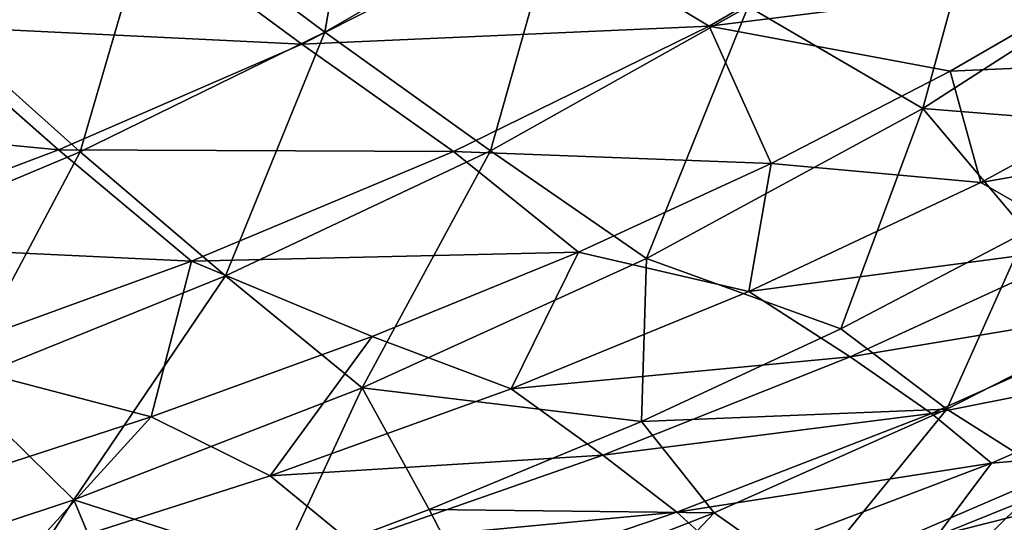
# Model space of a CAD drawing. Units: millimetres. Extents: x -533 to 72, y -190 to 190.
# Drawn here: x -136 to -82, y -128 to -101 of the extents above; entities that cross this region are included whole.
import ezdxf

# ---------------------------------------------------------------- set-up
doc = ezdxf.new("R2010")
doc.units = ezdxf.units.MM
doc.header["$LTSCALE"] = 41.718519
for name, color, linetype in [('10', 7, 'CONTINUOUS'), ('19', 7, 'CONTINUOUS'), ('20', 7, 'CONTINUOUS'), ('34', 7, 'CONTINUOUS'), ('9', 7, 'CONTINUOUS')]:
    doc.layers.add(name, color=color, linetype=linetype)

msp = doc.modelspace()

# ---------------------------------------------------------------- linework, layer by layer
at = {"layer": '10', "linetype": 'Continuous'}
for points in [[(-141.686, -101.025, 68.912), (-129.408, -95.507, 67.186), (-149.77, -93.566, 59.241), (-141.686, -101.025, 68.912)], [(-98.144, -101.071, 88.185), (-84.593, -93.214, 86.419), (-107.5, -95.45, 76.148), (-98.144, -101.071, 88.185)], [(-98.144, -101.071, 88.185), (-75.775, -98.263, 99.94), (-84.593, -93.214, 86.419), (-98.144, -101.071, 88.185)], [(-141.686, -101.025, 68.912), (-120.544, -102.051, 77.944), (-129.408, -95.507, 67.186), (-141.686, -101.025, 68.912)], [(-120.544, -102.051, 77.944), (-107.5, -95.45, 76.148), (-129.408, -95.507, 67.186), (-120.544, -102.051, 77.944)], [(-120.544, -102.051, 77.944), (-98.144, -101.071, 88.185), (-107.5, -95.45, 76.148), (-120.544, -102.051, 77.944)], [(-84.894, -103.532, 101.036), (-75.775, -98.263, 99.94), (-98.144, -101.071, 88.185), (-84.894, -103.532, 101.036)], [(-154.153, -105.916, 70.6), (-133.918, -107.852, 79.746), (-141.686, -101.025, 68.912), (-154.153, -105.916, 70.6)], [(-133.918, -107.852, 79.746), (-120.544, -102.051, 77.944), (-141.686, -101.025, 68.912), (-133.918, -107.852, 79.746)], [(-112.191, -107.955, 89.994), (-98.144, -101.071, 88.185), (-120.544, -102.051, 77.944), (-112.191, -107.955, 89.994)], [(-112.191, -107.955, 89.994), (-94.725, -108.611, 102.204), (-98.144, -101.071, 88.185), (-112.191, -107.955, 89.994)], [(-94.725, -108.611, 102.204), (-84.894, -103.532, 101.036), (-98.144, -101.071, 88.185), (-94.725, -108.611, 102.204)], [(-133.918, -107.852, 79.746), (-112.191, -107.955, 89.994), (-120.544, -102.051, 77.944), (-133.918, -107.852, 79.746)], [(-147.5, -112.979, 81.503), (-133.918, -107.852, 79.746), (-154.153, -105.916, 70.6), (-147.5, -112.979, 81.503)], [(-147.5, -112.979, 81.503), (-126.599, -113.983, 91.798), (-133.918, -107.852, 79.746), (-147.5, -112.979, 81.503)], [(-126.599, -113.983, 91.798), (-112.191, -107.955, 89.994), (-133.918, -107.852, 79.746), (-126.599, -113.983, 91.798)], [(-126.599, -113.983, 91.798), (-105.332, -113.477, 103.44), (-112.191, -107.955, 89.994), (-126.599, -113.983, 91.798)], [(-105.332, -113.477, 103.44), (-94.725, -108.611, 102.204), (-112.191, -107.955, 89.994), (-105.332, -113.477, 103.44)], [(-141.231, -119.292, 93.548), (-126.599, -113.983, 91.798), (-147.5, -112.979, 81.503), (-141.231, -119.292, 93.548)], [(-116.678, -118.107, 104.724), (-105.332, -113.477, 103.44), (-126.599, -113.983, 91.798), (-116.678, -118.107, 104.724)], [(-141.231, -119.292, 93.548), (-128.817, -122.534, 106.041), (-126.599, -113.983, 91.798), (-141.231, -119.292, 93.548)], [(-128.817, -122.534, 106.041), (-116.678, -118.107, 104.724), (-126.599, -113.983, 91.798), (-128.817, -122.534, 106.041)], [(-141.797, -126.743, 107.37), (-128.817, -122.534, 106.041), (-141.231, -119.292, 93.548), (-141.797, -126.743, 107.37)]]:
    msp.add_3dface(points, dxfattribs=at)
at = {"layer": '19', "linetype": 'Continuous'}
for points in [[(-80.698, -112.346, 95.727), (-85.076, -122.109, 110.182), (-90.903, -117.694, 97.068), (-80.698, -112.346, 95.727)], [(-72.557, -115.72, 108.736), (-85.076, -122.109, 110.182), (-80.698, -112.346, 95.727), (-72.557, -115.72, 108.736)], [(-72.557, -115.72, 108.736), (-79.374, -125.708, 123.685), (-85.076, -122.109, 110.182), (-72.557, -115.72, 108.736)], [(-90.903, -117.694, 97.068), (-85.076, -122.109, 110.182), (-101.852, -122.787, 98.47), (-90.903, -117.694, 97.068)], [(-85.076, -122.109, 110.182), (-97.869, -127.793, 111.606), (-101.852, -122.787, 98.47), (-85.076, -122.109, 110.182)], [(-85.076, -122.109, 110.182), (-92.676, -131.446, 124.886), (-97.869, -127.793, 111.606), (-85.076, -122.109, 110.182)], [(-79.374, -125.708, 123.685), (-92.676, -131.446, 124.886), (-85.076, -122.109, 110.182), (-79.374, -125.708, 123.685)], [(-101.852, -122.787, 98.47), (-97.869, -127.793, 111.606), (-113.543, -127.618, 99.907), (-101.852, -122.787, 98.47)], [(-79.374, -125.708, 123.685), (-88.455, -134.61, 138.324), (-92.676, -131.446, 124.886), (-79.374, -125.708, 123.685)], [(-74.749, -128.846, 137.411), (-88.455, -134.61, 138.324), (-79.374, -125.708, 123.685), (-74.749, -128.846, 137.411)], [(-113.543, -127.618, 99.907), (-110.823, -132.851, 112.975), (-121.762, -130.706, 100.875), (-113.543, -127.618, 99.907)], [(-97.869, -127.793, 111.606), (-110.823, -132.851, 112.975), (-113.543, -127.618, 99.907), (-97.869, -127.793, 111.606)], [(-97.869, -127.793, 111.606), (-106.14, -136.539, 126.038), (-110.823, -132.851, 112.975), (-97.869, -127.793, 111.606)], [(-92.676, -131.446, 124.886), (-106.14, -136.539, 126.038), (-97.869, -127.793, 111.606), (-92.676, -131.446, 124.886)]]:
    msp.add_3dface(points, dxfattribs=at)
at = {"layer": '20', "linetype": 'Continuous'}
for points in [[(-116.796, -87.188, 48.749), (-119.277, -101.394, 60.513), (-128.747, -94.325, 50.671), (-116.796, -87.188, 48.749)], [(-106.194, -93.829, 58.447), (-119.277, -101.394, 60.513), (-116.796, -87.188, 48.749), (-106.194, -93.829, 58.447)], [(-82.414, -90.985, 67.342), (-86.386, -105.592, 81.699), (-95.999, -99.983, 69.409), (-82.414, -90.985, 67.342)], [(-71.821, -96.207, 79.601), (-86.386, -105.592, 81.699), (-82.414, -90.985, 67.342), (-71.821, -96.207, 79.601)], [(-106.194, -93.829, 58.447), (-110.172, -107.917, 71.561), (-119.277, -101.394, 60.513), (-106.194, -93.829, 58.447)], [(-95.999, -99.983, 69.409), (-110.172, -107.917, 71.561), (-106.194, -93.829, 58.447), (-95.999, -99.983, 69.409)], [(-128.747, -94.325, 50.671), (-132.722, -107.965, 62.582), (-141.027, -100.546, 52.597), (-128.747, -94.325, 50.671)], [(-119.277, -101.394, 60.513), (-132.722, -107.965, 62.582), (-128.747, -94.325, 50.671), (-119.277, -101.394, 60.513)], [(-71.821, -96.207, 79.601), (-71.243, -106.805, 94.465), (-86.386, -105.592, 81.699), (-71.821, -96.207, 79.601)], [(-95.999, -99.983, 69.409), (-101.589, -113.834, 83.869), (-110.172, -107.917, 71.561), (-95.999, -99.983, 69.409)], [(-86.386, -105.592, 81.699), (-101.589, -113.834, 83.869), (-95.999, -99.983, 69.409), (-86.386, -105.592, 81.699)], [(-132.722, -107.965, 62.582), (-146.365, -113.685, 64.585), (-141.027, -100.546, 52.597), (-132.722, -107.965, 62.582)], [(-119.277, -101.394, 60.513), (-124.741, -114.783, 73.708), (-132.722, -107.965, 62.582), (-119.277, -101.394, 60.513)], [(-110.172, -107.917, 71.561), (-124.741, -114.783, 73.708), (-119.277, -101.394, 60.513), (-110.172, -107.917, 71.561)], [(-86.386, -105.592, 81.699), (-90.903, -117.694, 97.068), (-101.589, -113.834, 83.869), (-86.386, -105.592, 81.699)], [(-80.698, -112.346, 95.727), (-90.903, -117.694, 97.068), (-86.386, -105.592, 81.699), (-80.698, -112.346, 95.727)], [(-71.243, -106.805, 94.465), (-80.698, -112.346, 95.727), (-86.386, -105.592, 81.699), (-71.243, -106.805, 94.465)], [(-132.722, -107.965, 62.582), (-139.521, -120.741, 75.779), (-146.365, -113.685, 64.585), (-132.722, -107.965, 62.582)], [(-124.741, -114.783, 73.708), (-139.521, -120.741, 75.779), (-132.722, -107.965, 62.582), (-124.741, -114.783, 73.708)], [(-110.172, -107.917, 71.561), (-117.218, -120.937, 86.022), (-124.741, -114.783, 73.708), (-110.172, -107.917, 71.561)], [(-101.589, -113.834, 83.869), (-117.218, -120.937, 86.022), (-110.172, -107.917, 71.561), (-101.589, -113.834, 83.869)], [(-101.589, -113.834, 83.869), (-101.852, -122.787, 98.47), (-117.218, -120.937, 86.022), (-101.589, -113.834, 83.869)], [(-90.903, -117.694, 97.068), (-101.852, -122.787, 98.47), (-101.589, -113.834, 83.869), (-90.903, -117.694, 97.068)], [(-124.741, -114.783, 73.708), (-133.071, -127.078, 88.085), (-139.521, -120.741, 75.779), (-124.741, -114.783, 73.708)], [(-117.218, -120.937, 86.022), (-133.071, -127.078, 88.085), (-124.741, -114.783, 73.708), (-117.218, -120.937, 86.022)], [(-133.071, -127.078, 88.085), (-149.11, -132.402, 90.026), (-139.521, -120.741, 75.779), (-133.071, -127.078, 88.085)], [(-117.218, -120.937, 86.022), (-121.762, -130.706, 100.875), (-133.071, -127.078, 88.085), (-117.218, -120.937, 86.022)], [(-113.543, -127.618, 99.907), (-121.762, -130.706, 100.875), (-117.218, -120.937, 86.022), (-113.543, -127.618, 99.907)], [(-101.852, -122.787, 98.47), (-113.543, -127.618, 99.907), (-117.218, -120.937, 86.022), (-101.852, -122.787, 98.47)], [(-133.071, -127.078, 88.085), (-139.268, -136.559, 102.814), (-149.11, -132.402, 90.026), (-133.071, -127.078, 88.085)], [(-130.319, -133.688, 101.846), (-139.268, -136.559, 102.814), (-133.071, -127.078, 88.085), (-130.319, -133.688, 101.846)], [(-121.762, -130.706, 100.875), (-130.319, -133.688, 101.846), (-133.071, -127.078, 88.085), (-121.762, -130.706, 100.875)]]:
    msp.add_3dface(points, dxfattribs=at)
at = {"layer": '34', "linetype": 'Continuous'}
for points in [[(-73.76, -124.311, 167.965), (-85.597, -129.061, 167.921), (-75.827, -126.598, 171.981), (-73.76, -124.311, 167.965)], [(-85.597, -129.061, 167.921), (-89.164, -131.776, 171.981), (-75.827, -126.598, 171.981), (-85.597, -129.061, 167.921)], [(-89.164, -131.776, 171.981), (-74.79, -129.086, 176.126), (-75.827, -126.598, 171.981), (-89.164, -131.776, 171.981)]]:
    msp.add_3dface(points, dxfattribs=at)
at = {"layer": '9', "linetype": 'Continuous'}
for points in [[(-84.894, -103.532, 101.036), (-70.82, -102.913, 112.216), (-75.775, -98.263, 99.94), (-84.894, -103.532, 101.036)], [(-83.203, -109.646, 113.541), (-70.82, -102.913, 112.216), (-84.894, -103.532, 101.036), (-83.203, -109.646, 113.541)], [(-83.203, -109.646, 113.541), (-64.216, -106.298, 126.009), (-70.82, -102.913, 112.216), (-83.203, -109.646, 113.541)], [(-94.725, -108.611, 102.204), (-83.203, -109.646, 113.541), (-84.894, -103.532, 101.036), (-94.725, -108.611, 102.204)], [(-77.104, -113.15, 127.129), (-64.216, -106.298, 126.009), (-83.203, -109.646, 113.541), (-77.104, -113.15, 127.129)], [(-105.332, -113.477, 103.44), (-95.966, -115.645, 114.872), (-94.725, -108.611, 102.204), (-105.332, -113.477, 103.44)], [(-95.966, -115.645, 114.872), (-83.203, -109.646, 113.541), (-94.725, -108.611, 102.204), (-95.966, -115.645, 114.872)], [(-95.966, -115.645, 114.872), (-77.104, -113.15, 127.129), (-83.203, -109.646, 113.541), (-95.966, -115.645, 114.872)], [(-90.39, -119.233, 128.249), (-77.104, -113.15, 127.129), (-95.966, -115.645, 114.872), (-90.39, -119.233, 128.249)], [(-90.39, -119.233, 128.249), (-72.219, -116.21, 141.005), (-77.104, -113.15, 127.129), (-90.39, -119.233, 128.249)], [(-116.678, -118.107, 104.724), (-109.023, -120.984, 116.183), (-105.332, -113.477, 103.44), (-116.678, -118.107, 104.724)], [(-109.023, -120.984, 116.183), (-95.966, -115.645, 114.872), (-105.332, -113.477, 103.44), (-109.023, -120.984, 116.183)], [(-109.023, -120.984, 116.183), (-90.39, -119.233, 128.249), (-95.966, -115.645, 114.872), (-109.023, -120.984, 116.183)], [(-85.913, -122.341, 141.841), (-72.219, -116.21, 141.005), (-90.39, -119.233, 128.249), (-85.913, -122.341, 141.841)], [(-85.913, -122.341, 141.841), (-68.629, -118.923, 155.18), (-72.219, -116.21, 141.005), (-85.913, -122.341, 141.841)], [(-128.817, -122.534, 106.041), (-122.284, -125.765, 117.45), (-116.678, -118.107, 104.724), (-128.817, -122.534, 106.041)], [(-122.284, -125.765, 117.45), (-109.023, -120.984, 116.183), (-116.678, -118.107, 104.724), (-122.284, -125.765, 117.45)], [(-82.609, -125.07, 155.699), (-68.629, -118.923, 155.18), (-85.913, -122.341, 141.841), (-82.609, -125.07, 155.699)], [(-82.609, -125.07, 155.699), (-73.76, -124.311, 167.965), (-68.629, -118.923, 155.18), (-82.609, -125.07, 155.699)], [(-103.983, -124.63, 129.347), (-90.39, -119.233, 128.249), (-109.023, -120.984, 116.183), (-103.983, -124.63, 129.347)], [(-103.983, -124.63, 129.347), (-85.913, -122.341, 141.841), (-90.39, -119.233, 128.249), (-103.983, -124.63, 129.347)], [(-122.284, -125.765, 117.45), (-103.983, -124.63, 129.347), (-109.023, -120.984, 116.183), (-122.284, -125.765, 117.45)], [(-99.923, -127.763, 142.661), (-85.913, -122.341, 141.841), (-103.983, -124.63, 129.347), (-99.923, -127.763, 142.661)], [(-99.923, -127.763, 142.661), (-82.609, -125.07, 155.699), (-85.913, -122.341, 141.841), (-99.923, -127.763, 142.661)], [(-141.797, -126.743, 107.37), (-135.677, -130.046, 118.647), (-128.817, -122.534, 106.041), (-141.797, -126.743, 107.37)], [(-135.677, -130.046, 118.647), (-122.284, -125.765, 117.45), (-128.817, -122.534, 106.041), (-135.677, -130.046, 118.647)], [(-85.597, -129.061, 167.921), (-73.76, -124.311, 167.965), (-82.609, -125.07, 155.699), (-85.597, -129.061, 167.921)], [(-117.787, -129.451, 130.403), (-103.983, -124.63, 129.347), (-122.284, -125.765, 117.45), (-117.787, -129.451, 130.403)], [(-117.787, -129.451, 130.403), (-99.923, -127.763, 142.661), (-103.983, -124.63, 129.347), (-117.787, -129.451, 130.403)], [(-96.91, -130.485, 156.211), (-82.609, -125.07, 155.699), (-99.923, -127.763, 142.661), (-96.91, -130.485, 156.211)], [(-96.91, -130.485, 156.211), (-85.597, -129.061, 167.921), (-82.609, -125.07, 155.699), (-96.91, -130.485, 156.211)], [(-135.677, -130.046, 118.647), (-117.787, -129.451, 130.403), (-122.284, -125.765, 117.45), (-135.677, -130.046, 118.647)], [(-150.899, -129.371, 108.24), (-135.677, -130.046, 118.647), (-141.797, -126.743, 107.37), (-150.899, -129.371, 108.24)], [(-114.15, -132.595, 143.451), (-99.923, -127.763, 142.661), (-117.787, -129.451, 130.403), (-114.15, -132.595, 143.451)], [(-114.15, -132.595, 143.451), (-96.91, -130.485, 156.211), (-99.923, -127.763, 142.661), (-114.15, -132.595, 143.451)]]:
    msp.add_3dface(points, dxfattribs=at)

doc.saveas('drawing.dxf')
